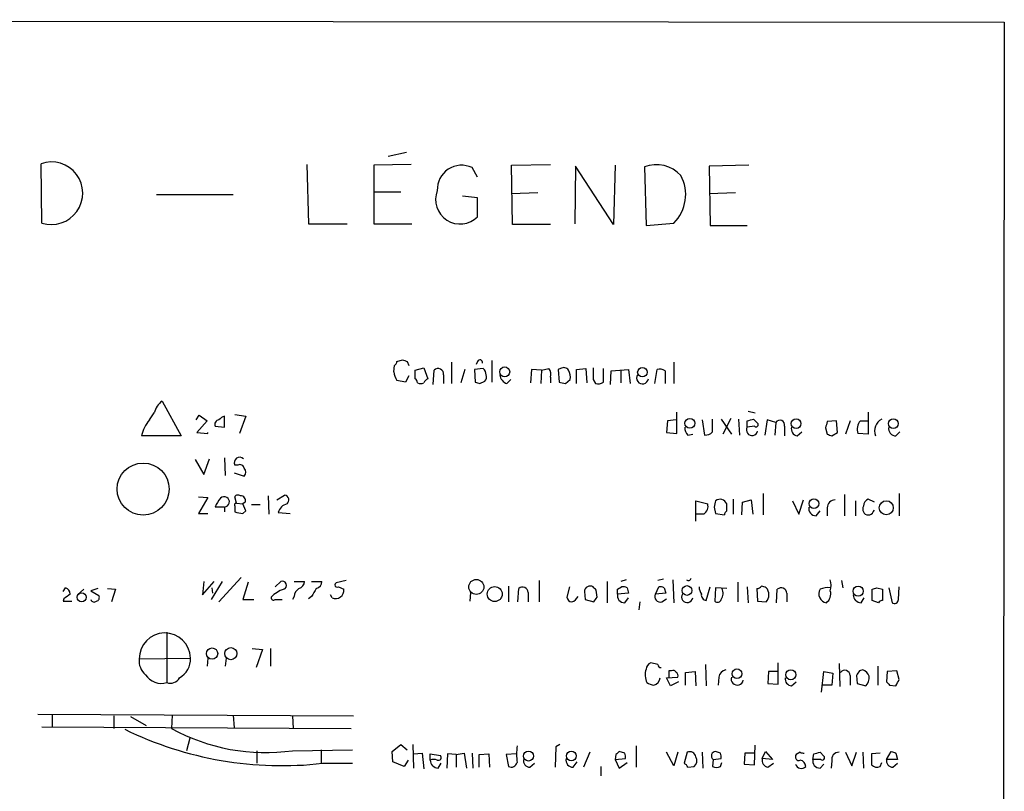
# Model space of a CAD drawing. Extents: x 20 to 1034, y 1 to 860.
# Drawn here: x 929 to 1034, y 758 to 841 of the extents above; entities that cross this region are included whole.
import ezdxf

# ---------------------------------------------------------------- set-up
doc = ezdxf.new("R2010")
doc.units = 0
doc.header["$MEASUREMENT"] = 0
doc.layers.add('MAIN', color=5, linetype='CONTINUOUS')

msp = doc.modelspace()

# ---------------------------------------------------------------- linework, layer by layer
at = {"layer": 'MAIN'}
for p, q in [((768.858, 840.6553), (1033.9493, 840.4013)), ((1033.9493, 840.4013), (1033.526, 477.4353)), ((969.9413, 826.4313), (967.994, 826.008)), ((930.91, 818.896), (930.8253, 825.246)), ((959.2733, 825.1613), (959.4427, 818.8113)), ((970.4493, 825.1613), (966.47, 825.0766)), ((966.47, 825.0766), (966.47, 818.8113)), ((977.5613, 823.8066), (976.9687, 824.8226)), ((981.202, 825.0766), (985.3507, 825.1613)), ((981.2867, 818.7266), (981.202, 825.0766)), ((988.06, 824.992), (987.9753, 818.8113)), ((992.124, 818.7266), (988.06, 824.992)), ((992.2933, 825.0766), (992.124, 818.7266)), ((995.426, 824.9073), (995.5953, 818.642)), ((1006.602, 825.0766), (1002.3687, 824.992)), ((1002.3687, 824.992), (1002.4533, 818.642)), ((943.1867, 821.944), (951.3993, 821.944)), ((969.3487, 822.198), (966.47, 822.198)), ((977.5613, 821.6053), (975.9527, 821.7746)), ((977.5613, 819.5733), (977.5613, 821.6053)), ((983.996, 822.1133), (981.202, 822.0286)), ((1005.1627, 822.1133), (1002.3687, 822.0286)), ((959.4427, 818.8113), (963.5913, 818.8113)), ((966.47, 818.8113), (970.534, 818.8113)), ((985.3507, 818.7266), (981.2867, 818.7266)), ((995.5953, 818.642), (998.5587, 818.896)), ((1002.4533, 818.642), (1006.4327, 818.642)), ((968.5867, 802.9786), (968.6713, 803.656)), ((968.9253, 804.0793), (969.518, 804.2486)), ((970.026, 804.0793), (970.1953, 803.656)), ((970.8727, 803.148), (971.804, 803.402)), ((971.804, 803.402), (972.2273, 802.2166)), ((974.7673, 803.9946), (974.7673, 801.7086)), ((976.2067, 803.2326), (975.7833, 801.7933)), ((978.154, 803.3173), (977.2227, 803.2326)), ((977.2227, 803.2326), (977.3073, 801.878)), ((977.5613, 804.0793), (977.392, 803.7406)), ((979.0853, 804.164), (979.0853, 801.878)), ((983.3187, 803.2326), (983.234, 801.7933)), ((984.4193, 803.148), (983.3187, 803.2326)), ((984.4193, 803.148), (985.1813, 803.3173)), ((986.4513, 803.3173), (986.1973, 803.2326)), ((986.1973, 803.2326), (986.282, 801.878)), ((988.1447, 803.2326), (989.1607, 803.3173)), ((988.1447, 801.7086), (988.1447, 803.2326)), ((989.1607, 803.3173), (989.2453, 801.7933)), ((991.0233, 801.878), (991.0233, 803.3173)), ((991.87, 803.0633), (993.7327, 803.2326)), ((993.7327, 803.2326), (993.902, 801.7086)), ((996.5267, 801.7086), (996.7807, 803.2326)), ((998.5587, 803.9946), (998.5587, 801.7086)), ((970.1953, 802.5553), (969.8567, 801.878)), ((970.8727, 802.2166), (970.8727, 803.148)), ((972.82, 801.624), (972.9047, 803.148)), ((973.9207, 802.64), (973.9207, 801.7086)), ((984.4193, 803.148), (984.3347, 801.7086)), ((985.3507, 802.386), (985.3507, 801.7933)), ((991.7853, 801.624), (991.87, 803.0633)), ((992.886, 803.148), (992.886, 801.7933)), ((997.6273, 803.0633), (997.6273, 801.7086)), ((969.8567, 801.878), (968.9253, 802.0473)), ((977.8153, 801.7086), (978.3233, 801.9626)), ((980.694, 801.7086), (981.1173, 802.132)), ((986.9593, 801.7086), (987.4673, 802.132)), ((989.9227, 802.132), (990.1767, 801.7086)), ((943.7793, 799.846), (945.8113, 796.1206)), ((942.4247, 797.814), (942.9327, 798.576)), ((947.42, 797.814), (947.7587, 798.322)), ((947.7587, 798.322), (948.6053, 797.7293)), ((950.468, 797.052), (950.468, 798.2373)), ((951.5687, 798.4066), (952.754, 798.2373)), ((952.754, 798.2373), (952.0767, 796.3746)), ((998.8973, 796.3746), (998.8973, 798.6606)), ((1004.6547, 797.9833), (1003.808, 796.29)), ((1006.5173, 798.7453), (1007.2793, 798.576)), ((1019.3867, 798.6606), (1019.3867, 796.29)), ((948.6053, 797.7293), (947.5047, 796.4593)), ((949.452, 797.1366), (950.468, 797.052)), ((997.8813, 797.7293), (997.7967, 796.4593)), ((998.8127, 797.814), (997.8813, 797.7293)), ((1001.6067, 797.814), (1001.8607, 796.2053)), ((1002.7073, 796.544), (1002.7073, 797.8986)), ((1003.6387, 797.8986), (1004.7393, 796.29)), ((1005.5013, 797.8986), (1005.586, 796.2053)), ((1006.4327, 797.052), (1006.4327, 797.7293)), ((1007.1947, 797.1366), (1006.4327, 797.052)), ((1007.11, 797.8986), (1007.5333, 797.4753)), ((1008.5493, 797.814), (1008.2953, 796.2053)), ((1009.4807, 797.56), (1008.5493, 797.814)), ((1009.4807, 797.56), (1009.396, 796.2053)), ((1010.412, 797.1366), (1010.412, 796.1206)), ((1014.8147, 796.9673), (1014.984, 796.29)), ((1016, 797.7293), (1014.984, 797.6446)), ((1016.0847, 796.4593), (1016, 797.7293)), ((1017.4393, 797.7293), (1016.9313, 796.29)), ((1018.54, 797.7293), (1019.302, 797.7293)), ((945.8113, 796.1206), (941.578, 796.1206)), ((947.5047, 796.4593), (948.69, 796.3746)), ((948.69, 796.3746), (948.69, 796.4593)), ((997.7967, 796.4593), (998.8973, 796.3746)), ((1000.0827, 796.2053), (1000.5907, 796.29)), ((1011.7667, 796.1206), (1012.2747, 796.544)), ((1015.492, 796.1206), (1016.0847, 796.4593)), ((1019.3867, 796.29), (1018.286, 796.3746)), ((1022.35, 796.1206), (1022.7733, 796.544)), ((950.468, 793.75), (950.5527, 791.8873)), ((947.3353, 793.5806), (948.2667, 791.972)), ((948.2667, 791.972), (948.8593, 793.6653)), ((951.9073, 792.988), (951.5687, 792.988)), ((951.484, 792.1413), (952.5847, 791.8026)), ((947.674, 789.6013), (948.69, 789.5166)), ((951.738, 788.924), (951.5687, 789.6013)), ((955.1247, 789.686), (955.2093, 787.7386)), ((956.056, 789.2626), (956.9027, 789.7706)), ((1008.126, 789.94), (1008.126, 787.654)), ((1016.8467, 789.8553), (1016.8467, 787.5693)), ((1022.6887, 789.94), (1022.6887, 787.5693)), ((948.69, 789.5166), (947.674, 787.8233)), ((950.468, 788.5006), (949.452, 788.5006)), ((950.468, 788.5006), (950.468, 787.9926)), ((951.5687, 788.5853), (951.5687, 787.9926)), ((951.738, 788.924), (952.4153, 788.8393)), ((952.6693, 789.0086), (952.4153, 788.8393)), ((952.754, 788.0773), (952.4153, 788.8393)), ((953.3467, 788.7546), (954.278, 788.7546)), ((1000.9293, 786.9766), (1000.9293, 789.178)), ((1000.9293, 789.178), (1002.1993, 788.8393)), ((1002.8767, 788.5006), (1003.046, 787.8233)), ((1004.2313, 788.0773), (1004.2313, 788.8393)), ((1004.9087, 789.3473), (1004.9087, 787.7386)), ((1005.84, 787.654), (1005.9247, 789.0086)), ((1005.9247, 789.0086), (1006.856, 789.2626)), ((1006.856, 789.2626), (1007.0253, 787.7386)), ((1011.2587, 789.178), (1011.936, 787.7386)), ((1011.936, 787.7386), (1012.444, 789.2626)), ((1018.032, 789.178), (1018.032, 787.5693)), ((1020.064, 789.0086), (1019.3867, 789.3473)), ((947.674, 787.8233), (948.69, 787.8233)), ((952.4153, 787.8233), (952.754, 788.0773)), ((956.2253, 787.908), (957.4953, 787.8233)), ((1001.776, 787.7386), (1001.014, 787.7386)), ((1003.046, 787.8233), (1003.9773, 787.654)), ((1013.7987, 787.5693), (1014.222, 788.0773)), ((1014.984, 788.416), (1014.984, 787.5693)), ((1019.8947, 787.9926), (1020.064, 788.162)), ((948.2667, 780.542), (948.0973, 779.1026)), ((948.0973, 779.1026), (949.3673, 780.542)), ((950.214, 780.542), (949.0287, 778.5946)), ((952.246, 780.9653), (949.8753, 778.3406)), ((953.008, 780.4573), (952.4153, 778.5946)), ((955.8867, 779.9493), (956.4793, 780.542)), ((957.9187, 780.542), (959.0193, 780.542)), ((959.7813, 780.542), (960.882, 780.542)), ((963.5067, 780.6266), (962.406, 780.3726)), ((984.1653, 780.6266), (984.1653, 778.3406)), ((991.4467, 780.542), (991.4467, 778.256)), ((993.4787, 780.7113), (992.886, 780.542)), ((997.458, 780.796), (996.8653, 780.6266)), ((998.474, 780.7113), (998.5587, 778.256)), ((1005.4167, 780.4573), (1005.4167, 778.3406)), ((1016.508, 780.6266), (1016.6773, 779.8646)), ((933.196, 779.4413), (933.45, 779.8646)), ((934.72, 779.1026), (935.3973, 779.6953)), ((936.9213, 779.78), (936.1593, 779.526)), ((936.1593, 779.526), (937.006, 779.018)), ((937.9373, 779.78), (938.784, 779.6953)), ((938.784, 779.6953), (938.3607, 778.3406)), ((949.1133, 779.8646), (949.198, 779.272)), ((961.9827, 778.764), (961.8133, 779.1026)), ((962.66, 779.9493), (963.2527, 779.6953)), ((976.7993, 779.3566), (976.7147, 778.4253)), ((980.8633, 780.034), (980.8633, 778.3406)), ((981.8793, 778.3406), (981.964, 779.78)), ((982.98, 779.3566), (982.98, 778.3406)), ((987.3827, 779.9493), (987.1287, 778.8486)), ((988.9913, 779.4413), (989.076, 778.5946)), ((990.346, 778.8486), (990.2613, 779.6106)), ((992.5473, 779.6953), (992.9707, 779.9493)), ((993.7327, 779.272), (992.5473, 779.1873)), ((993.5633, 779.8646), (993.7327, 779.272)), ((996.6113, 779.1873), (996.95, 779.9493)), ((997.712, 779.272), (996.6113, 779.1873)), ((997.5427, 779.8646), (997.712, 779.272)), ((1002.03, 778.51), (1002.4533, 779.9493)), ((1003.046, 779.8646), (1002.9613, 778.4253)), ((1004.2313, 779.78), (1003.046, 779.8646)), ((1006.4327, 779.9493), (1006.5173, 778.256)), ((1007.4487, 779.78), (1007.5333, 778.4253)), ((1009.5653, 778.256), (1009.65, 779.6953)), ((1010.666, 779.272), (1010.666, 778.3406)), ((1019.81, 778.51), (1019.81, 779.6953)), ((1020.318, 779.8646), (1020.9107, 779.6953)), ((1020.9107, 779.6953), (1020.9107, 778.51)), ((1021.588, 779.8646), (1021.9267, 778.256)), ((1022.604, 778.5946), (1022.6887, 779.9493)), ((933.2807, 778.6793), (933.196, 778.4253)), ((933.196, 778.4253), (934.1273, 778.4253)), ((952.4153, 778.5946), (953.6007, 778.5946)), ((955.8867, 778.5946), (956.6487, 778.5946)), ((957.9187, 778.9333), (957.7493, 778.5946)), ((959.7813, 778.9333), (959.4427, 778.6793)), ((989.076, 778.5946), (990.0073, 778.3406)), ((993.3093, 778.256), (993.7327, 778.764)), ((994.918, 778.3406), (994.8333, 777.494)), ((997.2887, 778.3406), (997.7967, 778.6793)), ((1007.5333, 778.4253), (1008.4647, 778.3406)), ((1018.6247, 778.256), (1018.9633, 778.764)), ((1020.4873, 778.256), (1019.81, 778.51)), ((944.2873, 775.1233), (944.2873, 769.7046)), ((953.4313, 773.3453), (954.532, 773.2606)), ((954.532, 773.2606), (953.8547, 771.3133)), ((955.3787, 773.3453), (955.3787, 771.4826)), ((941.324, 772.2446), (946.8273, 772.3293)), ((948.69, 772.3293), (948.6053, 771.4826)), ((950.6373, 772.3293), (950.5527, 771.4826)), ((996.8653, 771.652), (996.1033, 771.8213)), ((1001.9453, 771.652), (1002.03, 769.366)), ((1009.7347, 769.5353), (1009.7347, 771.8213)), ((1016.254, 771.7366), (1016.3387, 769.2813)), ((998.3047, 770.9746), (998.0507, 770.9746)), ((998.0507, 770.9746), (998.0507, 770.2973)), ((999.8287, 770.8053), (1000.8447, 770.89)), ((999.8287, 769.4506), (999.8287, 770.8053)), ((1000.8447, 770.89), (1000.9293, 769.366)), ((1008.7187, 770.89), (1008.634, 769.62)), ((1009.7347, 770.89), (1008.7187, 770.89)), ((1014.3913, 768.6886), (1014.6453, 770.89)), ((1014.6453, 770.89), (1015.5767, 770.7206)), ((1015.5767, 770.7206), (1015.492, 769.4506)), ((1018.794, 771.0593), (1018.4553, 770.9746)), ((1020.4027, 771.4826), (1020.4027, 769.4506)), ((1021.4187, 770.89), (1021.334, 769.7893)), ((1022.4347, 770.9746), (1021.4187, 770.89)), ((1022.6887, 770.0433), (1022.4347, 770.9746)), ((997.7967, 770.2126), (998.982, 770.2973)), ((998.22, 769.366), (997.7967, 770.2126)), ((999.0667, 769.7893), (998.22, 769.366)), ((1003.3847, 770.2973), (1003.3, 769.4506)), ((1008.634, 769.62), (1009.7347, 769.5353)), ((1011.174, 769.366), (1011.682, 769.7893)), ((1017.4393, 770.4666), (1017.4393, 769.4506)), ((1018.1167, 770.4666), (1018.2013, 769.62)), ((1018.2013, 769.62), (1019.1327, 769.366)), ((1015.492, 769.4506), (1014.476, 769.4506)), ((1021.6727, 769.4506), (1022.35, 769.366)), ((930.4867, 766.318), (964.2687, 766.1486)), ((932.0107, 766.318), (932.0107, 764.9633)), ((938.6147, 766.1486), (938.6147, 764.794)), ((940.3927, 766.064), (942.086, 765.1326)), ((944.88, 766.2333), (944.7953, 764.794)), ((951.3993, 766.2333), (951.484, 764.8786)), ((957.7493, 766.1486), (957.834, 764.794)), ((930.91, 764.9633), (964.0147, 764.794)), ((946.7427, 763.778), (946.404, 762.4233)), ((953.9393, 762.4233), (953.9393, 761.0686)), ((957.7493, 762.4233), (964.184, 762.508)), ((960.7973, 762.508), (960.7973, 761.0686)), ((968.4173, 762.3386), (969.3487, 763.1006)), ((968.502, 761.238), (968.4173, 762.3386)), ((969.3487, 763.1006), (970.026, 762.508)), ((970.6187, 763.1006), (970.7033, 760.5606)), ((970.7033, 762.0846), (971.6347, 762.1693)), ((971.6347, 762.1693), (971.804, 760.476)), ((975.2753, 762), (976.122, 762.1693)), ((976.122, 762.1693), (976.376, 760.5606)), ((976.9687, 762.1693), (977.0533, 760.5606)), ((985.9433, 762.8466), (985.8587, 760.6453)), ((986.3667, 763.1006), (985.9433, 762.8466)), ((989.584, 762.254), (988.9067, 760.6453)), ((993.3093, 762.1693), (992.7167, 762.3386)), ((994.5793, 760.6453), (994.5793, 762.9313)), ((998.5587, 760.8146), (997.7967, 762.254)), ((998.982, 762.254), (998.5587, 760.8146)), ((999.998, 762.254), (999.6593, 761.0686)), ((1001.6067, 762.254), (1001.6913, 760.5606)), ((1003.554, 762.1693), (1003.046, 762.3386)), ((1006.1787, 762.1693), (1006.094, 760.984)), ((1007.1947, 762.1693), (1006.1787, 762.1693)), ((1007.1947, 760.8993), (1007.2793, 763.016)), ((1008.0413, 761.5766), (1008.38, 762.3386)), ((1008.38, 762.3386), (1009.142, 761.492)), ((1012.1053, 762.254), (1011.682, 762)), ((1014.222, 762.254), (1014.6453, 761.8306)), ((1016.9313, 762.254), (1017.6087, 760.8146)), ((1017.6087, 760.8146), (1018.1167, 762.254)), ((1018.794, 762.254), (1018.8787, 760.5606)), ((1020.6567, 762.1693), (1019.7253, 762.0846)), ((1021.334, 761.492), (1021.842, 762.3386)), ((1022.35, 762.1693), (1022.5193, 761.492)), ((960.9667, 761.0686), (964.184, 761.0686)), ((969.6873, 760.73), (968.502, 761.238)), ((970.1107, 761.4073), (969.6873, 760.73)), ((972.4813, 761.4073), (972.4813, 762.0846)), ((972.4813, 762.0846), (973.582, 761.9153)), ((973.328, 760.5606), (973.6667, 761.0686)), ((974.344, 762.0846), (974.2593, 760.5606)), ((975.2753, 762), (974.344, 762.0846)), ((975.2753, 762), (975.2753, 760.6453)), ((977.7307, 762), (978.7467, 762.0846)), ((977.7307, 760.6453), (977.7307, 762)), ((978.7467, 762.0846), (978.8313, 760.6453)), ((981.71, 762.0846), (980.6093, 762)), ((980.6093, 762), (980.8633, 760.73)), ((983.1493, 760.6453), (983.6573, 761.0686)), ((987.806, 760.6453), (988.2293, 761.238)), ((992.378, 762), (992.2933, 761.492)), ((992.2933, 761.492), (993.394, 761.5766)), ((992.2933, 761.492), (992.7167, 760.5606)), ((992.7167, 760.5606), (993.5633, 761.1533)), ((1002.792, 761.492), (1002.7073, 760.73)), ((1002.792, 761.492), (1003.6387, 761.5766)), ((1003.554, 760.73), (1003.7233, 761.1533)), ((1009.142, 761.492), (1008.0413, 761.5766)), ((1008.634, 760.6453), (1009.2267, 761.0686)), ((1013.46, 761.492), (1013.5447, 762.0846)), ((1014.3067, 761.492), (1013.46, 761.492)), ((1015.492, 761.3226), (1015.4073, 760.5606)), ((1019.7253, 762.0846), (1019.7253, 760.8993)), ((1020.6567, 760.73), (1020.826, 761.1533)), ((1022.5193, 761.492), (1021.334, 761.492)), ((1022.0113, 760.6453), (1022.5193, 761.0686)), ((990.7693, 760.73), (990.7693, 759.714)), ((1000.0827, 760.6453), (1000.76, 760.73)), ((1006.094, 760.984), (1007.1947, 760.8993)), ((1014.222, 760.5606), (1014.6453, 760.984))]:
    msp.add_line(p, q, dxfattribs=at)
for centre, radius in [((980.4659, 802.9626), 0.5292), ((995.2006, 802.9305), 0.5041), ((1000.2896, 797.4584), 0.5329), ((1011.6624, 797.4285), 0.5196), ((1022.0764, 797.4285), 0.5196), ((941.757, 790.4213), 2.787), ((1013.5651, 788.8661), 0.5191), ((1021.3163, 788.4201), 0.7502), ((977.4234, 779.9469), 0.8047), ((999.9784, 779.5638), 0.5196), ((935.1825, 778.8344), 0.4842), ((979.3968, 779.1796), 0.7982), ((1018.3045, 779.4943), 0.5328), ((949.138, 772.8194), 0.5989), ((951.1453, 772.8069), 0.6451), ((1005.3319, 770.653), 0.5199), ((1011.0966, 770.5535), 0.5385), ((983.01, 761.8474), 0.5338), ((987.5886, 761.8627), 0.5196)]:
    msp.add_circle(centre, radius, dxfattribs=at)
for centre, radius, start, end in [((931.9339, 822.0852), 3.3496, 252.200653, 109.327503), ((975.8475, 822.4699), 2.6062, 64.519453, 182.256166), ((996.6961, 821.6093), 3.5341, 42.042163, 111.062304), ((995.5825, 821.9396), 4.2569, 314.358521, 28.579523), ((975.6885, 821.4126), 2.625, 158.672417, 315.517054), ((968.3751, 804.1216), 0.5518, 302.463229, 355.603684), ((1012.0995, 931.1712), 133.8751, 251.453816, 251.682986), ((973.328, 802.7246), 0.5987, 351.876665, 134.993233), ((977.8153, 803.9946), 0.2677, 341.578587, 161.558284), ((977.5184, 802.5761), 0.9764, 3.752401, 49.385976), ((984.5676, 802.7246), 0.8532, 336.617111, 44.002744), ((986.7939, 802.8286), 0.5968, 32.358529, 125.03213), ((1307.4224, 802.767), 317.5003, 179.885408, 180.114592), ((997.0347, 802.3016), 0.965, 52.117206, 105.260326), ((970.5272, 803.1569), 1.9487, 185.249798, 214.709472), ((970.5758, 801.7506), 0.5526, 4.432107, 57.497791), ((972.5234, 801.4972), 0.778, 112.371722, 157.628278), ((977.8996, 802.4284), 0.6297, 312.290215, 19.634851), ((981.0271, 802.7585), 1.1015, 186.175906, 252.397417), ((986.1129, 802.4284), 1.3865, 347.655866, 31.266381), ((995.2164, 802.3157), 0.6406, 149.583888, 351.100839), ((971.4654, 802.428), 0.7194, 241.913927, 298.079046), ((1019.9113, 928.7931), 133.8751, 251.443666, 251.672849), ((1028.9647, 971.0945), 174.5166, 255.843177, 256.072392), ((990.4306, 802.6401), 0.9655, 254.753209, 307.872902), ((945.2616, 797.9407), 2.414, 127.882478, 164.741551), ((950.807, 797.1361), 1.1522, 107.110772, 143.960562), ((945.473, 795.2315), 3.9952, 139.728945, 167.141575), ((949.91, 797.3214), 0.4938, 94.029405, 201.973753), ((1000.7295, 796.9551), 0.9903, 174.384402, 229.217958), ((1006.9437, 796.7382), 0.5997, 148.44633, 349.469554), ((964.4419, 967.1565), 174.5532, 283.919694, 284.148853), ((1007.364, 797.306), 0.2394, 225.016916, 45), ((1009.9122, 797.2732), 0.5181, 344.713846, 146.389676), ((1011.887, 796.8514), 0.7407, 164.286243, 260.65214), ((1184.2536, 754.9736), 174.5652, 165.851163, 166.080306), ((1019.5288, 796.8427), 1.328, 138.119251, 200.638858), ((1021.498, 796.6246), 1.4404, 117.810415, 200.482019), ((1022.3229, 796.8758), 0.7557, 166.517242, 272.055151), ((1001.9575, 797.1908), 0.9902, 264.39016, 319.217958), ((1057.588, 923.2051), 133.8751, 251.443666, 251.672849), ((952.0994, 793.2372), 0.5863, 46.900635, 205.153271), ((952.119, 792.5646), 0.4733, 10.308094, 116.565051), ((952.14, 792.226), 0.614, 316.405547, 43.587694), ((950.4426, 789.0509), 0.551, 272.642705, 136.235456), ((951.9035, 789.3742), 0.4046, 50.415647, 145.850351), ((952.2199, 789.2007), 0.4888, 336.855286, 96.885134), ((956.8348, 789.2518), 0.5232, 307.967182, 82.54357), ((951.9211, 787.5837), 2.6338, 135.432244, 159.627527), ((951.738, 788.7123), 0.2117, 90, 216.875312), ((957.453, 787.6116), 1.2629, 103.56861, 166.42698), ((1001.2171, 788.5853), 1.0145, 303.428488, 14.499224), ((1172.3171, 746.5129), 174.5652, 165.853161, 166.082336), ((1003.5042, 788.538), 0.7871, 22.508428, 125.600296), ((1013.7716, 788.3245), 0.7557, 166.524615, 272.055151), ((1015.8518, 788.3948), 0.8681, 91.392836, 178.600566), ((1019.3444, 788.2889), 0.552, 147.524827, 212.466416), ((1019.7167, 788.5769), 0.8381, 113.187819, 179.425694), ((952.4579, 790.2376), 2.4147, 248.392463, 268.989129), ((1004.5282, 787.6113), 0.5526, 122.502209, 175.567893), ((1019.3189, 788.1026), 0.4537, 194.030118, 278.59446), ((1019.4544, 788.1028), 0.4539, 261.421795, 345.948448), ((956.6486, 780.1187), 0.4559, 291.806076, 111.799076), ((958.2786, 780.5066), 0.7415, 281.520561, 2.736234), ((960.1413, 780.5066), 0.7415, 281.51299, 2.736234), ((962.533, 780.1609), 0.2469, 120.959776, 300.97172), ((989.6263, 779.4836), 0.552, 57.524827, 122.466416), ((1000.125, 780.923), 0.2993, 225, 351.856362), ((1007.4911, 780.3303), 0.5519, 265.594129, 327.528012), ((1013.2891, 780.1187), 2.1182, 343.751048, 16.246355), ((1060.6072, 609.6244), 211.6403, 126.756633, 126.985837), ((933.1479, 779.1088), 0.8139, 5.534773, 68.212969), ((936.6814, 778.8063), 0.3875, 280.497939, 33.11188), ((957.7565, 776.6866), 3.1517, 107.324201, 136.686801), ((959.019, 778.8489), 1.1035, 122.461635, 175.613639), ((1171.7138, 652.3546), 246.8553, 148.922659, 149.151838), ((962.3368, 779.6127), 0.9196, 247.352817, 5.153252), ((982.3674, 779.3172), 0.6139, 3.679969, 131.077061), ((989.4401, 779.509), 0.4539, 104.039305, 188.578205), ((905.4295, 695.1425), 119.7134, 44.876914, 45.106131), ((993.2822, 779.0112), 0.7557, 166.524615, 272.055151), ((865.5473, 779.4413), 127.0003, 359.885409, 0.114591), ((993.1401, 779.0194), 0.9452, 63.402419, 100.324365), ((997.1304, 778.9083), 0.5893, 151.743362, 285.580834), ((997.1195, 779.019), 0.9456, 63.413271, 100.325982), ((1000.0011, 778.8736), 0.5997, 148.459471, 349.469554), ((1002.7926, 780.0342), 1.527, 183.187323, 213.684864), ((1002.0839, 779.0796), 0.5721, 169.149649, 264.594323), ((1002.7432, 779.2542), 1.1122, 323.625689, 28.212484), ((965.8607, 652.9493), 133.8753, 71.443693, 71.672876), ((1007.5791, 779.1026), 1.1683, 319.290191, 40.709809), ((1010.0534, 779.2327), 0.6138, 3.670654, 131.089329), ((1015.0589, 779.2101), 0.9674, 149.896616, 260.503598), ((1015.0687, 777.853), 2.0276, 82.803481, 114.68297), ((1014.2221, 779.1873), 1.1515, 306.022983, 17.10529), ((1018.6458, 779.1238), 0.8681, 181.399434, 268.607164), ((977.7415, 906.7723), 133.8593, 288.316987, 288.546184), ((936.5065, 778.6878), 0.3594, 195.02587, 313.083337), ((955.7174, 778.7923), 0.2603, 167.50701, 310.575031), ((987.7215, 778.9333), 0.5988, 188.131456, 261.857718), ((987.3329, 779.3711), 1.0743, 286.425957, 335.951955), ((863.1882, 863.2619), 152.6261, 326.192728, 326.421931), ((1003.2436, 778.7358), 0.4196, 227.723556, 340.334234), ((1020.9533, 777.9592), 0.5524, 94.422569, 147.506537), ((1022.1807, 778.5946), 0.4233, 233.124688, 0), ((944.0757, 772.2869), 2.7336, 0.882468, 180.88034), ((943.2956, 772.0511), 1.9811, 174.394735, 229.206407), ((944.5109, 772.2362), 2.3183, 299.203197, 2.301575), ((996.4058, 771.0652), 0.8144, 111.805329, 174.446932), ((997.1617, 771.6097), 0.2994, 171.878017, 278.121983), ((943.7171, 771.6746), 2.0508, 213.211968, 286.142644), ((997.5147, 770.5348), 2.0138, 162.391038, 204.346707), ((998.4741, 770.636), 0.3786, 26.565051, 116.578587), ((998.6432, 770.4666), 0.3787, 333.44848, 63.414653), ((1004.2737, 770.1703), 0.898, 98.130102, 171.869898), ((1016.8709, 770.4546), 0.5686, 1.209443, 141.920872), ((1145.2859, 686.0707), 152.6259, 146.200557, 146.42974), ((1018.4976, 770.0856), 1.0178, 16.930557, 73.069443), ((944.6682, 770.7491), 1.1118, 249.964499, 331.148115), ((996.5269, 770.9752), 1.527, 236.315136, 266.812677), ((996.209, 770.3397), 0.9191, 284.684864, 352.051503), ((1005.3652, 770.0939), 0.6581, 161.997287, 348.136898), ((1011.2233, 770.0996), 0.7353, 171.160239, 266.155342), ((1018.0957, 770.276), 1.3797, 318.732034, 4.40635), ((1106.2033, 854.3199), 119.7841, 224.885442, 225.114558), ((853.1644, 854.3947), 189.3506, 333.316974, 333.546117), ((956.6042, 799.0566), 38.2377, 243.9301, 276.551086), ((954.8568, 783.1952), 20.9723, 241.330824, 277.927495), ((988.6025, 762.0423), 6.8656, 172.560101, 187.439899), ((1077.1848, 677.5069), 119.7133, 134.876948, 135.106165), ((992.4637, 761.7461), 0.9456, 349.674018, 26.586729), ((1000.2645, 761.6349), 0.674, 9.487477, 113.290117), ((1003.0601, 761.873), 0.4658, 91.734587, 234.866925), ((1002.7065, 761.7458), 0.9474, 349.712463, 26.551528), ((1012.444, 762.8467), 0.6827, 240.254078, 277.127098), ((971.5275, 931.5177), 174.5652, 283.927638, 284.156789), ((1016.2269, 761.4988), 0.7557, 87.944849, 193.482758), ((1064.4235, 889.2612), 133.8751, 251.453816, 251.682986), ((972.8623, 760.6032), 0.8898, 64.647392, 115.352608), ((973.3491, 761.4284), 0.8681, 181.392836, 268.607164), ((973.3492, 761.7036), 0.3147, 250.332702, 42.282263), ((981.1597, 761.3142), 0.6551, 243.098563, 345.78132), ((983.1987, 761.3791), 0.7354, 171.169134, 266.148614), ((987.7789, 761.4005), 0.7557, 166.524615, 272.055151), ((999.3629, 760.3487), 0.7785, 22.394546, 67.621866), ((1000.2194, 761.3422), 0.8167, 311.445945, 29.63176), ((1008.7545, 761.3762), 0.7408, 164.305322, 260.638132), ((1011.9529, 761.746), 0.3714, 136.844093, 294.225635), ((1011.9502, 760.6736), 0.7499, 4.313153, 78.063729), ((1014.1949, 761.3158), 0.7557, 166.517242, 272.055151), ((1014.476, 761.6613), 0.2394, 225, 45), ((1022.0607, 761.3791), 0.7354, 171.169134, 266.148614), ((1003.1307, 761.5761), 0.9461, 243.415991, 296.578593), ((1012.2202, 761.1715), 0.6505, 196.752394, 317.261239), ((1020.3179, 761.513), 0.8531, 226.002087, 293.397882)]:
    msp.add_arc(centre, radius, start, end, dxfattribs=at)

doc.saveas('drawing.dxf')
